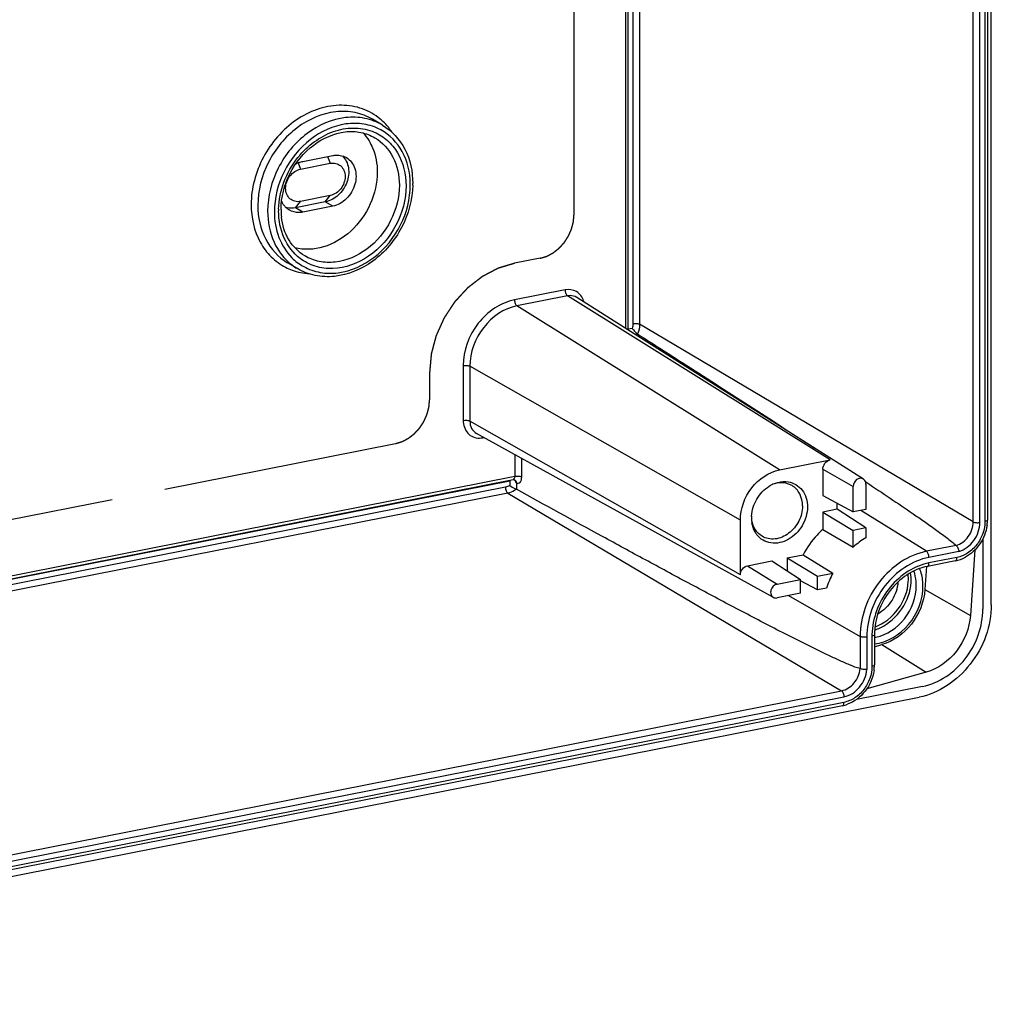
# Model space of a CAD drawing. Units: millimetres. Extents: x 0 to 1189, y 0 to 841.
# Drawn here: x 1000 to 1059, y 681 to 741 of the extents above; entities that cross this region are included whole.
import ezdxf

# ---------------------------------------------------------------- set-up
doc = ezdxf.new("R2010")
doc.units = ezdxf.units.MM
doc.header["$LTSCALE"] = 65.395
doc.linetypes.add('PHANTOM', pattern=[0.8, 0.45, -0.05, 0.1, -0.05, 0.1, -0.05])
doc.layers.add('KASTEN-1097_DXF_CONTINUOUS_LINE', color=7, linetype='CONTINUOUS')
doc.layers.add('ZEICHN-ANGABEN', color=7, linetype='CONTINUOUS')

msp = doc.modelspace()

# ---------------------------------------------------------------- linework, layer by layer
at = {"layer": 'KASTEN-1097_DXF_CONTINUOUS_LINE', "color": 7, "linetype": 'Continuous'}
for p, q in [((1059.1786, 705.6063), (1059.1786, 808.7846)), ((1036.9825, 722.3969), (1036.9825, 805.665)), ((1058.9413, 802.6849), (1058.9413, 710.7829)), ((1021.9433, 734.9353), (1021.3433, 735.2907)), ((1017.0847, 732.7181), (1018.9033, 733.0772)), ((1016.9347, 732.2431), (1018.7533, 732.6023)), ((1018.7533, 730.6289), (1016.9347, 730.2698)), ((1018.4533, 730.2428), (1016.6347, 729.8837)), ((1018.9033, 729.9762), (1017.0847, 729.6171)), ((1016.7446, 726.1596), (1016.1446, 726.515)), ((1051.3542, 713.2893), (1033.8298, 724.3948)), ((1045.8554, 706.0509), (1027.6959, 716.0843)), ((1046.2255, 713.8445), (1049.3172, 714.455)), ((1048.8731, 713.8854), (1048.8731, 712.2759)), ((958.6601, 699.1796), (1029.9393, 713.2548)), ((1030.0173, 713.2495), (1030.0258, 713.2455)), ((1030.0258, 713.2455), (1030.0261, 713.2453)), ((1051.506, 713.1138), (1051.5667, 713.0734)), ((1050.7275, 711.2793), (1050.7275, 712.8298)), ((1051.5069, 712.9837), (1051.5069, 711.4333)), ((1048.8731, 712.2759), (1050.7275, 711.2793)), ((1049.7614, 711.4417), (1049.7614, 711.7985)), ((1049.7614, 711.4417), (1048.8731, 711.2663)), ((1048.8731, 711.2663), (1050.7275, 710.1517)), ((1048.8731, 711.2663), (1048.8731, 710.2101)), ((1051.5069, 710.3056), (1049.7614, 711.4417)), ((1051.5069, 711.4333), (1050.7275, 711.2793)), ((1043.8328, 707.4211), (1043.8328, 710.7758)), ((1048.8731, 710.2101), (1050.7275, 709.1224)), ((1051.5069, 710.3056), (1050.7275, 710.1517)), ((1050.7275, 709.1224), (1050.7275, 710.1517)), ((1051.5069, 710.3056), (1051.5069, 709.7021)), ((1058.6611, 709.6473), (1058.6611, 705.3383)), ((1058.1794, 708.9638), (1057.8991, 704.9441)), ((1044.277, 707.9907), (1045.7603, 708.2836)), ((1045.7603, 708.2836), (1047.5059, 707.1475)), ((1046.6907, 708.4674), (1047.6642, 708.6596)), ((1046.6907, 708.4674), (1048.5451, 707.3527)), ((1046.6907, 708.4674), (1046.6907, 707.6781)), ((1047.6642, 708.6596), (1049.4937, 707.5401)), ((1056.9847, 708.2894), (1055.27, 707.9508)), ((1055.2167, 707.9546), (1055.1177, 706.5343)), ((1046.077, 706.8654), (1047.5059, 707.1475)), ((1047.5059, 706.3018), (1047.5059, 707.1475)), ((1048.5451, 706.507), (1047.5059, 707.0655)), ((1048.5451, 707.3527), (1049.4937, 707.5401)), ((1048.5451, 706.507), (1048.5451, 707.3527)), ((1049.1014, 706.6169), (1048.5451, 706.507)), ((1047.5059, 706.3018), (1046.077, 706.0196)), ((1052.0304, 703.7801), (1052.0304, 701.9195)), ((1052.0304, 703.0356), (1052.489, 703.1641)), ((1055.1952, 701.4775), (1051.5588, 700.4585)), ((1054.9719, 700.6067), (1050.9322, 699.809)), ((959.6723, 681.1648), (1054.7619, 699.9417)), ((1050.0738, 699.426), (965.3765, 682.7012))]:
    msp.add_line(p, q, dxfattribs=at)
at = {"layer": 'KASTEN-1097_DXF_CONTINUOUS_LINE', "color": 9, "linetype": 'Continuous'}
for p, q in [((1037.2599, 805.5117), (1037.2599, 722.7925)), ((1037.6697, 805.2852), (1037.6697, 722.755)), ((1058.0697, 710.6701), (1058.0697, 802.572)), ((1058.4796, 710.6325), (1058.4796, 802.5345)), ((1058.7913, 802.596), (1058.7913, 710.6941)), ((1036.8325, 722.492), (1036.8325, 767.6573)), ((1018.5865, 733.0146), (1018.7533, 732.6023)), ((1016.7827, 732.6188), (1016.9347, 732.2431)), ((1018.4533, 730.2428), (1018.7533, 730.6289)), ((1016.6347, 729.8837), (1016.9347, 730.2698)), ((1017.0847, 729.6171), (1016.6347, 729.8837)), ((1018.9033, 729.9762), (1018.4533, 730.2428)), ((1033.1172, 724.8603), (1030.0255, 724.2498)), ((1033.2646, 724.4911), (1030.1729, 723.8806)), ((1049.3172, 714.455), (1033.2646, 724.4911)), ((1046.2255, 713.8445), (1030.1729, 723.8806)), ((1058.0697, 710.6701), (1037.6697, 722.755)), ((1037.2202, 722.5004), (1036.9825, 722.4534)), ((1037.5411, 722.1655), (1037.3937, 722.1364)), ((1026.8877, 720.2255), (1026.8877, 716.8708)), ((1043.8328, 710.7758), (1027.2949, 720.1895)), ((1027.2949, 720.1895), (1027.2949, 716.8348)), ((1043.8328, 707.4211), (1027.2949, 716.8348)), ((1028.077, 715.8153), (1028.155, 715.8307)), ((1030.0368, 714.7909), (1030.0368, 713.4614)), ((1030.4439, 714.566), (1030.4439, 713.4253)), ((1048.8731, 713.8854), (1050.7275, 712.8298)), ((958.6923, 699.1592), (1029.7277, 713.1862)), ((988.1219, 705.1846), (1030.0368, 713.4614)), ((1029.7277, 713.1862), (1029.7277, 712.8911)), ((1029.9401, 713.2549), (1029.9393, 713.2548)), ((1030.1349, 713.0375), (1030.1349, 712.6668)), ((1029.4657, 712.7962), (959.0993, 698.9013)), ((1029.6157, 712.4254), (959.581, 698.596)), ((1029.6157, 712.4254), (1050.0157, 700.3405)), ((1055.2145, 708.8686), (1051.2071, 711.374)), ((1057.03, 709.2272), (1055.2145, 708.8686)), ((1057.1888, 708.8602), (1055.3619, 708.4995)), ((1057.0766, 708.4949), (1055.3619, 708.1563)), ((1044.277, 707.9907), (1046.077, 706.8654)), ((1055.1177, 706.5343), (1057.8991, 704.9441)), ((1046.7772, 706.1579), (1051.157, 703.6648)), ((1051.157, 703.6648), (1051.157, 701.6948)), ((1051.5642, 703.6288), (1051.5642, 701.6465)), ((1051.8804, 703.6913), (1051.8804, 701.8307)), ((1052.489, 703.1641), (1055.1952, 701.4775)), ((965.3184, 683.6158), (1050.0157, 700.3405)), ((965.4684, 683.245), (1050.1657, 699.9698)), ((1050.1657, 699.6315), (965.4684, 682.9067))]:
    msp.add_line(p, q, dxfattribs=at)
at = {"layer": 'KASTEN-1097_DXF_CONTINUOUS_LINE', "color": 7, "linetype": 'Continuous'}
msp.add_lwpolyline([(1029.9401, 713.2549), (1029.9598, 713.2575), (1029.9934, 713.2559), (1030.0173, 713.2495)], dxfattribs=at)
at = {"layer": 'KASTEN-1097_DXF_CONTINUOUS_LINE', "color": 9, "linetype": 'Continuous'}
for centre, radius, start, end in [((1019.4818, 732.5062), 3.6449, 44.825116, 52.758391), ((1019.4582, 732.482), 3.6788, 44.403173, 44.832744), ((1020.3254, 731.8627), 3.1682, 61.139454, 61.919249), ((1021.0214, 729.5652), 5.431, 139.194899, 141.338932), ((1018.8185, 731.2795), 4.8324, 359.999512, 0.958209), ((1020.1731, 729.6889), 4.5763, 178.780511, 179.998187), ((1017.6792, 729.4536), 3.6106, 242.672917, 249.678941), ((1018.7047, 729.1122), 3.2397, 225.030502, 232.621917), ((1018.4738, 729.0768), 3.3912, 232.636909, 239.343084), ((1018.6734, 729.0723), 3.1891, 232.633833, 241.123898), ((1017.7093, 729.5382), 3.7003, 249.69601, 257.978623), ((1017.7423, 729.7027), 3.8681, 258.008256, 265.921712), ((1033.1261, 723.8357), 1.1774, 14.02037, 17.805656), ((1027.8616, 716.9009), 1.1068, 271.268117, 281.219175), ((1056.105, 704.5408), 3.691, 101.615589, 103.836216), ((1051.085, 706.8813), 2.9844, 288.8189, 295.938563), ((1056.3099, 703.6611), 4.4295, 178.335249, 179.609075)]:
    msp.add_arc(centre, radius, start, end, dxfattribs=at)
at = {"layer": 'KASTEN-1097_DXF_CONTINUOUS_LINE', "color": 7, "linetype": 'Continuous'}
for centre, radius, start, end in [((1017.4233, 731.138), 1.6176, 110.438125, 118.908253), ((1018.6188, 731.3684), 5.1821, 358.934244, 359.998718), ((1016.8472, 730.7368), 1.1603, 217.657894, 218.700054), ((1016.8314, 730.7237), 1.1397, 218.681198, 228.373113), ((1016.3646, 730.9922), 1.1328, 252.912738, 258.86823), ((1016.8069, 730.6968), 1.1034, 228.394407, 239.306072), ((1019.9797, 729.7778), 4.2328, 179.999273, 181.101996), ((1019.8687, 729.7743), 4.1218, 181.08297, 186.205811), ((1030.3164, 712.6192), 0.8174, 133.548213, 136.072699), ((1029.5476, 712.7919), 0.6366, 22.690041, 27.98576), ((1046.6279, 711.2194), 1.9275, 110.33139, 118.764483), ((1046.69, 711.1052), 2.0575, 120.273622, 122.012856), ((1046.6689, 711.1414), 2.0156, 118.717758, 120.273068), ((1046.523, 710.9107), 2.0064, 178.230543, 179.996001), ((1046.4407, 710.9094), 1.9241, 179.957146, 188.603568), ((1046.5721, 710.9092), 2.0555, 176.687151, 178.231617), ((1056.5056, 710.789), 2.4358, 351.889729, 357.538288), ((1056.6187, 710.7832), 2.3226, 357.561304, 359.993387), ((1056.5972, 710.2487), 1.9972, 281.188426, 285.29842), ((1056.5687, 710.352), 2.1043, 285.303598, 290.118713), ((1056.5415, 710.428), 2.1851, 290.10466, 292.846088), ((1056.5124, 710.4956), 2.2587, 292.860286, 298.541597), ((1054.5934, 704.8277), 5.7762, 151.992834, 161.955697), ((1051.663, 705.9431), 2.368, 278.921786, 281.173458), ((1049.5947, 701.9256), 2.4358, 351.889729, 357.538288), ((1049.7078, 701.9198), 2.3226, 357.561304, 359.993387), ((1049.6863, 701.3853), 1.9972, 281.188426, 285.29842), ((1049.6579, 701.4886), 2.1043, 285.303598, 290.118713)]:
    msp.add_arc(centre, radius, start, end, dxfattribs=at)
at = {"layer": 'KASTEN-1097_DXF_CONTINUOUS_LINE', "color": 9, "linetype": 'Continuous'}
for points, knots in [([(1021.6877, 735.4079), (1021.3542, 735.6612), (1020.5797, 736.0574), (1019.2635, 736.2173), (1017.9055, 735.9453), (1016.163, 735.0397), (1014.4648, 733.0914), (1013.9174, 731.0668), (1013.9174, 730.0683)], [0, 0, 0, 0, 0.1104941, 0.2239467, 0.343579, 0.470343, 0.7365586, 1, 1, 1, 1]), ([(1021.3433, 735.2907), (1021.0155, 735.485), (1020.2742, 735.7667), (1018.6264, 735.8228), (1016.5477, 734.8993), (1014.8082, 732.7729), (1014.3273, 730.935), (1014.3273, 730.0307)], [0, 0, 0, 0, 0.1105917, 0.2250804, 0.4713154, 0.7375455, 1, 1, 1, 1]), ([(1021.9433, 734.9353), (1021.6154, 735.1296), (1020.8741, 735.4113), (1019.2263, 735.4674), (1017.1476, 734.5438), (1015.4081, 732.4174), (1014.9273, 730.5796), (1014.9273, 729.6753)], [0, 0, 0, 0, 0.1105931, 0.2250827, 0.4713196, 0.7375542, 1, 1, 1, 1]), ([(1021.8167, 734.6579), (1021.5047, 734.8244), (1020.806, 735.0569), (1019.2744, 735.0579), (1017.3664, 734.1631), (1015.7749, 732.1766), (1015.3371, 730.4747), (1015.3371, 729.6377)], [0, 0, 0, 0, 0.1106244, 0.2254453, 0.4722929, 0.7382197, 1, 1, 1, 1]), ([(1016.9105, 733.1143), (1017.4863, 733.7813), (1018.6115, 734.5799), (1020.2935, 734.827), (1021.0911, 734.6566), (1021.4458, 734.504)], [0, 0, 0, 0, 0.5262494, 0.7694372, 1, 1, 1, 1]), ([(1021.4458, 734.504), (1021.7381, 734.3782), (1022.2916, 734.0252), (1023.146, 732.9758), (1023.3911, 731.9205), (1023.3911, 731.2281)], [0, 0, 0, 0, 0.2383126, 0.481506, 1, 1, 1, 1]), ([(1021.4846, 734.161), (1021.9479, 733.8865), (1022.75, 733.002), (1022.9813, 731.8516), (1022.9813, 731.2657)], [0, 0, 0, 0, 0.4788877, 1, 1, 1, 1]), ([(1023.6502, 731.3603), (1023.639, 732.0319), (1023.3477, 733.349), (1022.3966, 734.3387), (1021.8546, 734.6374)], [0, 0, 0, 0, 0.5205057, 1, 1, 1, 1]), ([(1015.5979, 729.7863), (1015.6099, 730.3501), (1015.8424, 731.4942), (1016.4187, 732.5057), (1016.7806, 732.958)], [0, 0, 0, 0, 0.4933122, 1, 1, 1, 1]), ([(1023.3911, 731.2281), (1023.3911, 730.3948), (1022.929, 728.7048), (1021.2795, 726.7957), (1019.3263, 726.0533), (1017.833, 726.2392), (1017.188, 726.5707), (1016.9105, 726.7825)], [0, 0, 0, 0, 0.2643081, 0.531121, 0.7755699, 0.8892645, 1, 1, 1, 1]), ([(1017.1333, 726.2798), (1017.4444, 726.1083), (1018.1429, 725.866), (1019.6806, 725.8494), (1021.6033, 726.7367), (1023.2086, 728.7278), (1023.6509, 730.4382), (1023.6509, 731.2794)], [0, 0, 0, 0, 0.1106092, 0.2253274, 0.4719924, 0.738016, 1, 1, 1, 1]), ([(1022.9813, 731.2657), (1022.9813, 730.5204), (1022.5849, 729.0065), (1021.1518, 727.2556), (1019.4402, 726.4956), (1018.0836, 726.542), (1017.4733, 726.774), (1017.2034, 726.9339)], [0, 0, 0, 0, 0.2626405, 0.5288033, 0.7749805, 0.8894456, 1, 1, 1, 1]), ([(1013.9174, 730.0683), (1013.9174, 729.2804), (1014.1798, 728.0843), (1015.0985, 726.8519), (1015.7005, 726.4121), (1016.0217, 726.246)], [0, 0, 0, 0, 0.5184474, 0.7620765, 1, 1, 1, 1]), ([(1014.3273, 730.0307), (1014.3273, 729.3195), (1014.6079, 727.9226), (1015.5818, 726.8485), (1016.1446, 726.515)], [0, 0, 0, 0, 0.5208985, 1, 1, 1, 1]), ([(1014.9273, 729.6753), (1014.9273, 729.0319), (1015.1569, 727.7735), (1015.9435, 726.742), (1016.4158, 726.3814)], [0, 0, 0, 0, 0.5198638, 1, 1, 1, 1]), ([(1015.3371, 729.6377), (1015.3371, 729.1065), (1015.504, 728.0693), (1016.0654, 727.1693), (1016.415, 726.8201)], [0, 0, 0, 0, 0.5181296, 1, 1, 1, 1]), ([(1016.9105, 726.7825), (1016.4938, 727.1005), (1015.7997, 728.0106), (1015.5969, 729.1211), (1015.5969, 729.689)], [0, 0, 0, 0, 0.479935, 1, 1, 1, 1]), ([(1034.2471, 724.1957), (1034.1751, 724.4195), (1033.8676, 724.8431), (1033.348, 724.9059), (1033.1172, 724.8603)], [0, 0, 0, 0, 0.4998018, 1, 1, 1, 1]), ([(1033.1172, 724.8603), (1033.1172, 724.7846), (1033.1433, 724.6513), (1033.2139, 724.5229), (1033.2646, 724.4911)], [0, 0, 0, 0, 0.558575, 1, 1, 1, 1]), ([(1033.8298, 724.3948), (1033.709, 724.4715), (1033.5069, 724.5231), (1033.3143, 724.5009), (1033.2646, 724.4911)], [0, 0, 0, 0, 0.7385842, 1, 1, 1, 1]), ([(1030.0255, 724.2498), (1029.1614, 724.0792), (1027.5447, 722.9618), (1026.8877, 721.1413), (1026.8877, 720.2255)], [0, 0, 0, 0, 0.4902826, 1, 1, 1, 1]), ([(1030.1729, 723.8806), (1029.3803, 723.7241), (1027.8974, 722.6992), (1027.2949, 721.0294), (1027.2949, 720.1895)], [0, 0, 0, 0, 0.4902826, 1, 1, 1, 1]), ([(1030.0255, 724.2498), (1030.0255, 724.1741), (1030.0516, 724.0408), (1030.1222, 723.9123), (1030.1729, 723.8806)], [0, 0, 0, 0, 0.558575, 1, 1, 1, 1]), ([(1037.2599, 722.7925), (1037.3345, 722.8072), (1037.4733, 722.8105), (1037.6157, 722.787), (1037.6697, 722.755)], [0, 0, 0, 0, 0.5475271, 1, 1, 1, 1]), ([(1026.8877, 720.2255), (1026.9614, 720.2401), (1027.0994, 720.2436), (1027.2405, 720.2205), (1027.2949, 720.1895)], [0, 0, 0, 0, 0.5453661, 1, 1, 1, 1]), ([(1026.8877, 716.8708), (1026.9614, 716.8854), (1027.0994, 716.8889), (1027.2405, 716.8658), (1027.2949, 716.8348)], [0, 0, 0, 0, 0.5453661, 1, 1, 1, 1]), ([(1026.8877, 716.8708), (1026.8877, 716.5942), (1027.0266, 716.1563), (1027.4835, 715.8382), (1027.7527, 715.7916), (1027.8861, 715.7944)], [0, 0, 0, 0, 0.5115949, 0.7532854, 1, 1, 1, 1]), ([(1027.2949, 716.8348), (1027.2949, 716.6815), (1027.3569, 716.38), (1027.5725, 716.1525), (1027.6958, 716.0844)], [0, 0, 0, 0, 0.5211439, 1, 1, 1, 1]), ([(1029.9653, 713.2651), (1029.9613, 713.2627), (1029.9532, 713.2585), (1029.9445, 713.2559), (1029.9401, 713.2549)], [0, 0, 0, 0, 0.5056553, 1, 1, 1, 1]), ([(1030.0368, 713.4614), (1030.0368, 713.4392), (1030.0324, 713.3703), (1030.0066, 713.2908), (1029.9653, 713.2651)], [0, 0, 0, 0, 0.31227, 1, 1, 1, 1]), ([(1030.0368, 713.4614), (1030.1105, 713.4759), (1030.2485, 713.4795), (1030.3895, 713.4563), (1030.4439, 713.4253)], [0, 0, 0, 0, 0.5453661, 1, 1, 1, 1]), ([(1030.4439, 713.4253), (1030.4439, 713.3575), (1030.4317, 713.236), (1030.374, 713.082), (1030.2569, 712.9938), (1030.1699, 713.0176), (1030.1349, 713.0375)], [0, 0, 0, 0, 0.3374099, 0.6018237, 0.7999987, 1, 1, 1, 1]), ([(1029.4657, 712.7962), (1029.4657, 712.7197), (1029.4921, 712.5857), (1029.5641, 712.456), (1029.6157, 712.4254)], [0, 0, 0, 0, 0.5606106, 1, 1, 1, 1]), ([(1030.1376, 712.6653), (1030.0978, 712.6353), (1029.9386, 712.5274), (1029.7555, 712.453), (1029.6157, 712.4254)], [0, 0, 0, 0, 0.2589204, 1, 1, 1, 1]), ([(1057.028, 709.2289), (1057.3224, 709.3155), (1057.8539, 709.7258), (1058.0697, 710.355), (1058.0697, 710.6701)], [0, 0, 0, 0, 0.4933694, 1, 1, 1, 1]), ([(1058.7913, 710.6941), (1058.7881, 710.4444), (1058.6983, 709.9341), (1058.3237, 709.2592), (1057.7713, 708.7375), (1057.3081, 708.5441), (1057.0766, 708.4949)], [0, 0, 0, 0, 0.2507126, 0.5091542, 0.7624092, 1, 1, 1, 1]), ([(1057.1888, 708.8602), (1057.5527, 708.9638), (1058.2118, 709.4673), (1058.4796, 710.2436), (1058.4796, 710.6325)], [0, 0, 0, 0, 0.4930692, 1, 1, 1, 1]), ([(1058.0697, 710.6701), (1058.1238, 710.6381), (1058.2662, 710.6145), (1058.405, 710.6178), (1058.4796, 710.6325)], [0, 0, 0, 0, 0.4524729, 1, 1, 1, 1]), ([(1058.9413, 710.7829), (1058.9415, 710.7612), (1058.8854, 710.7138), (1058.8293, 710.7016), (1058.7913, 710.6941)], [0, 0, 0, 0, 0.3596211, 1, 1, 1, 1]), ([(1055.2145, 708.8686), (1054.097, 708.648), (1052.0065, 707.2031), (1051.157, 704.849), (1051.157, 703.6648)], [0, 0, 0, 0, 0.4902873, 1, 1, 1, 1]), ([(1055.3619, 708.4995), (1055.3619, 708.5752), (1055.3358, 708.7084), (1055.2652, 708.8369), (1055.2145, 708.8686)], [0, 0, 0, 0, 0.558575, 1, 1, 1, 1]), ([(1055.3619, 708.4995), (1054.316, 708.2929), (1052.3592, 706.9406), (1051.5642, 704.7372), (1051.5642, 703.6288)], [0, 0, 0, 0, 0.4902873, 1, 1, 1, 1]), ([(1056.9847, 708.2895), (1056.9987, 708.2922), (1057.0694, 708.3364), (1057.0766, 708.4306), (1057.0766, 708.4949)], [0, 0, 0, 0, 0.1813886, 1, 1, 1, 1]), ([(1055.2223, 708.1248), (1054.7723, 708.014), (1053.882, 707.6066), (1052.8184, 706.5788), (1052.0891, 705.2662), (1051.8963, 704.2767), (1051.8822, 703.7897)], [0, 0, 0, 0, 0.2384952, 0.4915359, 0.7493067, 1, 1, 1, 1]), ([(1055.27, 707.9509), (1055.2839, 707.9536), (1055.3547, 707.9978), (1055.3619, 708.092), (1055.3619, 708.1563)], [0, 0, 0, 0, 0.1813886, 1, 1, 1, 1]), ([(1052.0578, 704.2352), (1052.6237, 704.4506), (1053.6161, 705.2392), (1054.0736, 706.422), (1054.1044, 707.0113)], [0, 0, 0, 0, 0.5064722, 1, 1, 1, 1]), ([(1052.3904, 704.1975), (1052.9186, 704.454), (1053.8247, 705.2618), (1054.2416, 706.4053), (1054.273, 706.9733)], [0, 0, 0, 0, 0.5079193, 1, 1, 1, 1]), ([(1051.5642, 703.6288), (1051.4905, 703.6143), (1051.3525, 703.6107), (1051.2115, 703.6339), (1051.157, 703.6648)], [0, 0, 0, 0, 0.5453661, 1, 1, 1, 1]), ([(1052.0304, 703.7801), (1052.0306, 703.7584), (1051.9745, 703.7109), (1051.9184, 703.6988), (1051.8804, 703.6913)], [0, 0, 0, 0, 0.3596211, 1, 1, 1, 1]), ([(1050.0157, 700.3405), (1050.3125, 700.3991), (1050.8733, 700.7699), (1051.1288, 701.3797), (1051.1544, 701.6957)], [0, 0, 0, 0, 0.4882297, 1, 1, 1, 1]), ([(1051.8804, 701.8307), (1051.8772, 701.581), (1051.7874, 701.0707), (1051.4129, 700.3958), (1050.8604, 699.8741), (1050.3972, 699.6807), (1050.1657, 699.6315)], [0, 0, 0, 0, 0.2507126, 0.5091542, 0.7624092, 1, 1, 1, 1]), ([(1050.1657, 699.9698), (1050.5321, 700.0421), (1051.2239, 700.5015), (1051.5357, 701.2563), (1051.5642, 701.6465)], [0, 0, 0, 0, 0.4884246, 1, 1, 1, 1]), ([(1052.0304, 701.9195), (1052.0306, 701.8978), (1051.9745, 701.8503), (1051.9184, 701.8382), (1051.8804, 701.8307)], [0, 0, 0, 0, 0.3596211, 1, 1, 1, 1]), ([(1050.0157, 700.3405), (1050.0673, 700.31), (1050.1393, 700.1803), (1050.1657, 700.0463), (1050.1657, 699.9698)], [0, 0, 0, 0, 0.4393894, 1, 1, 1, 1]), ([(1050.0738, 699.4261), (1050.0878, 699.4288), (1050.1585, 699.473), (1050.1657, 699.5672), (1050.1657, 699.6315)], [0, 0, 0, 0, 0.1813886, 1, 1, 1, 1])]:
    msp.add_open_spline(points, degree=3, knots=knots, dxfattribs=at)
at = {"layer": 'KASTEN-1097_DXF_CONTINUOUS_LINE', "color": 7, "linetype": 'Continuous'}
for points, knots in [([(1021.9433, 734.9353), (1022.5191, 734.5942), (1023.5114, 733.5055), (1023.8009, 732.0865), (1023.8009, 731.3683)], [0, 0, 0, 0, 0.482338, 1, 1, 1, 1]), ([(1015.7469, 729.7779), (1015.7469, 730.527), (1016.1464, 732.0504), (1017.579, 733.8112), (1019.2841, 734.5818), (1020.625, 734.5423), (1021.222, 734.3165), (1021.4846, 734.161)], [0, 0, 0, 0, 0.2645478, 0.5334783, 0.779612, 0.8922002, 1, 1, 1, 1]), ([(1021.1303, 733.9654), (1021.2127, 733.8294), (1021.5119, 733.2394), (1021.6313, 732.566), (1021.6313, 732.0654)], [0, 0, 0, 0, 0.2410795, 1, 1, 1, 1]), ([(1019.5023, 733.0531), (1019.6951, 732.8649), (1019.9528, 732.304), (1019.8234, 731.3926), (1019.3045, 730.611), (1018.7418, 730.2998), (1018.4533, 730.2428)], [0, 0, 0, 0, 0.2285951, 0.4843044, 0.7505686, 1, 1, 1, 1]), ([(1018.9033, 733.0772), (1018.9769, 733.0917), (1019.2624, 733.1254), (1019.5617, 733.0545), (1019.7443, 732.9463)], [0, 0, 0, 0, 0.2610507, 1, 1, 1, 1]), ([(1019.7443, 732.9463), (1019.8654, 732.8745), (1020.086, 732.6765), (1020.3643, 732.1235), (1020.3379, 731.2671), (1019.8224, 730.3947), (1019.2167, 730.0381), (1018.9033, 729.9762)], [0, 0, 0, 0, 0.1112121, 0.2273966, 0.4795288, 0.7478148, 1, 1, 1, 1]), ([(1018.7533, 732.6023), (1018.8671, 732.6247), (1019.1033, 732.6245), (1019.4179, 732.4591), (1019.6211, 732.1597), (1019.6859, 731.7857), (1019.6117, 731.3922), (1019.3595, 730.9278), (1019.0037, 730.6784), (1018.7533, 730.6289)], [0, 0, 0, 0, 0.1172601, 0.2296345, 0.3453265, 0.4701328, 0.603998, 0.74199, 1, 1, 1, 1]), ([(1016.9347, 730.2698), (1016.8208, 730.2473), (1016.5847, 730.2476), (1016.2701, 730.4129), (1016.0669, 730.7123), (1016.0021, 731.0864), (1016.0763, 731.4799), (1016.3285, 731.9442), (1016.6842, 732.1937), (1016.9347, 732.2431)], [0, 0, 0, 0, 0.1172601, 0.2296345, 0.3453265, 0.4701328, 0.603998, 0.74199, 1, 1, 1, 1]), ([(1021.6313, 732.0654), (1021.6313, 731.3993), (1021.315, 730.0415), (1020.1264, 728.3845), (1018.4477, 727.3544), (1017.1479, 727.2844), (1016.5823, 727.4311)], [0, 0, 0, 0, 0.2585988, 0.5229639, 0.7731317, 1, 1, 1, 1]), ([(1023.8, 731.272), (1023.7834, 730.3782), (1023.2848, 728.5735), (1021.5391, 726.4936), (1019.4681, 725.6067), (1017.8221, 725.6768), (1017.0763, 725.9631), (1016.7446, 726.1596)], [0, 0, 0, 0, 0.2613686, 0.5253738, 0.7714291, 0.8872936, 1, 1, 1, 1]), ([(1017.2033, 726.9339), (1016.8093, 727.1673), (1016.1093, 727.885), (1015.8251, 728.8335), (1015.7711, 729.3288)], [0, 0, 0, 0, 0.4790097, 1, 1, 1, 1]), ([(1017.0847, 729.6171), (1017.0111, 729.6026), (1016.7256, 729.569), (1016.4263, 729.6398), (1016.2437, 729.748)], [0, 0, 0, 0, 0.2610507, 1, 1, 1, 1]), ([(1037.2202, 722.5004), (1037.2701, 722.4368), (1037.3689, 722.3182), (1037.4786, 722.2053), (1037.5411, 722.1655)], [0, 0, 0, 0, 0.5215762, 1, 1, 1, 1]), ([(1037.5411, 722.1655), (1038.4513, 721.5846), (1042.0752, 719.2669), (1045.6898, 716.9348), (1048.3857, 715.1705)], [0, 0, 0, 0, 0.2510168, 1, 1, 1, 1]), ([(1048.8731, 713.8854), (1048.8731, 714.015), (1048.9661, 714.2727), (1049.1949, 714.4309), (1049.3172, 714.455)], [0, 0, 0, 0, 0.5097127, 1, 1, 1, 1]), ([(1043.8328, 710.7758), (1043.8328, 711.4741), (1044.3338, 712.8623), (1045.5666, 713.7144), (1046.2255, 713.8445)], [0, 0, 0, 0, 0.5097127, 1, 1, 1, 1]), ([(1045.9582, 713.0268), (1046.0237, 713.051), (1046.2802, 713.1299), (1046.5573, 713.1465), (1046.7536, 713.116)], [0, 0, 0, 0, 0.2599708, 1, 1, 1, 1]), ([(1046.9929, 712.8857), (1046.9268, 712.9249), (1046.6419, 713.0593), (1046.3077, 713.0744), (1046.0755, 713.0285)], [0, 0, 0, 0, 0.2451045, 1, 1, 1, 1]), ([(1046.7536, 713.116), (1046.9201, 713.0902), (1047.2475, 712.9753), (1047.7782, 712.5021), (1047.9344, 711.9444), (1047.9344, 711.5857)], [0, 0, 0, 0, 0.2422246, 0.4844146, 1, 1, 1, 1]), ([(1051.3544, 713.2892), (1051.2969, 713.3256), (1051.1439, 713.357), (1050.856, 713.2338), (1050.7275, 712.9881), (1050.7275, 712.8298)], [0, 0, 0, 0, 0.2256235, 0.475648, 1, 1, 1, 1]), ([(1051.5069, 712.9837), (1051.5069, 713.0152), (1051.4959, 713.1311), (1051.4262, 713.2437), (1051.3544, 713.2892)], [0, 0, 0, 0, 0.2700046, 1, 1, 1, 1]), ([(1051.5667, 713.0734), (1052.0418, 712.7574), (1052.987, 712.1254), (1054.1606, 711.3297), (1055.0864, 710.6898), (1055.767, 710.2109), (1056.3206, 709.8073), (1056.7427, 709.4837), (1056.9433, 709.3181), (1057.03, 709.2272)], [0, 0, 0, 0, 0.2560606, 0.5102632, 0.6362807, 0.7611089, 0.8837303, 0.9436145, 1, 1, 1, 1]), ([(1029.7277, 712.8911), (1029.832, 712.8283), (1029.9707, 712.7586), (1030.1058, 712.6828), (1030.1349, 712.6668)], [0, 0, 0, 0, 0.7857586, 1, 1, 1, 1]), ([(1051.157, 701.6948), (1050.9313, 701.7426), (1050.4957, 701.9288), (1049.8447, 702.2097), (1049.1905, 702.519), (1048.3139, 702.9427), (1047.2189, 703.4902), (1045.906, 704.1612), (1044.5924, 704.8433), (1042.8388, 705.7645), (1040.6474, 706.9311), (1038.0194, 708.3471), (1034.5117, 710.2547), (1031.8852, 711.6991), (1030.1349, 712.6668)], [0, 0, 0, 0, 0.0291801, 0.0593392, 0.0898771, 0.1206156, 0.1824727, 0.2446566, 0.3070604, 0.3696271, 0.4951218, 0.6209771, 0.7471066, 1, 1, 1, 1]), ([(1044.5201, 711.028), (1044.541, 711.3901), (1044.7715, 712.1097), (1045.2918, 712.6576), (1045.5993, 712.8498)], [0, 0, 0, 0, 0.5000741, 1, 1, 1, 1]), ([(1047.6344, 711.645), (1047.6344, 711.896), (1047.5353, 712.3891), (1047.1915, 712.768), (1046.9929, 712.8857)], [0, 0, 0, 0, 0.5209633, 1, 1, 1, 1]), ([(1047.9344, 711.5857), (1047.9344, 711.1859), (1047.6925, 710.3785), (1046.8522, 709.5152), (1045.8768, 709.2842), (1045.2042, 709.5206), (1044.946, 709.752), (1044.843, 709.8854)], [0, 0, 0, 0, 0.2673471, 0.5347443, 0.7746671, 0.8873416, 1, 1, 1, 1]), ([(1047.6344, 711.645), (1047.6344, 711.3258), (1047.4653, 710.6768), (1046.8485, 709.9279), (1045.9982, 709.5408), (1045.3905, 709.6508), (1045.1581, 709.7886)], [0, 0, 0, 0, 0.2632606, 0.5302573, 0.7772259, 1, 1, 1, 1]), ([(1044.843, 709.8854), (1044.8034, 709.9367), (1044.6548, 710.1595), (1044.5688, 710.4215), (1044.5383, 710.6216)], [0, 0, 0, 0, 0.2424846, 1, 1, 1, 1]), ([(1045.1581, 709.7886), (1044.9967, 709.8843), (1044.7083, 710.1668), (1044.5736, 710.5433), (1044.5405, 710.7403)], [0, 0, 0, 0, 0.4844722, 1, 1, 1, 1]), ([(1048.8731, 710.2101), (1048.7524, 710.1005), (1048.2853, 709.6378), (1047.8986, 709.0946), (1047.6642, 708.6596)], [0, 0, 0, 0, 0.2479901, 1, 1, 1, 1]), ([(1058.9171, 710.4454), (1058.8604, 710.0459), (1058.553, 709.2716), (1057.9419, 708.7018), (1057.5916, 708.5114)], [0, 0, 0, 0, 0.5029293, 1, 1, 1, 1]), ([(1057.03, 709.2272), (1057.0483, 709.2081), (1057.095, 709.1679), (1057.1631, 709.0468), (1057.186, 708.9359), (1057.1888, 708.8602)], [0, 0, 0, 0, 0.1932393, 0.446152, 1, 1, 1, 1]), ([(1043.8328, 707.4211), (1043.8328, 707.5507), (1043.9258, 707.8084), (1044.1546, 707.9666), (1044.277, 707.9907)], [0, 0, 0, 0, 0.5097127, 1, 1, 1, 1]), ([(1055.27, 707.9508), (1054.3787, 707.7748), (1052.7122, 706.6109), (1052.0304, 704.7301), (1052.0304, 703.7801)], [0, 0, 0, 0, 0.4888516, 1, 1, 1, 1]), ([(1054.59, 706.7855), (1054.59, 706.8623), (1054.578, 707.1615), (1054.5172, 707.4595), (1054.4422, 707.6692)], [0, 0, 0, 0, 0.2564173, 1, 1, 1, 1]), ([(1054.9998, 706.7479), (1054.9998, 706.8417), (1054.9838, 707.2057), (1054.9017, 707.568), (1054.8006, 707.819)], [0, 0, 0, 0, 0.2572962, 1, 1, 1, 1]), ([(1053.4678, 706.9827), (1053.4471, 706.5979), (1053.1752, 705.8152), (1052.5879, 705.2373), (1052.2383, 705.0309)], [0, 0, 0, 0, 0.4869752, 1, 1, 1, 1]), ([(1046.077, 706.8654), (1045.9052, 706.8314), (1045.6814, 706.589), (1045.6771, 706.2349), (1045.7876, 706.0882), (1045.8557, 706.0507)], [0, 0, 0, 0, 0.514163, 0.7716947, 1, 1, 1, 1]), ([(1052.0297, 703.2131), (1052.8231, 703.2929), (1054.3718, 704.2452), (1054.9998, 705.9079), (1054.9998, 706.7479)], [0, 0, 0, 0, 0.4869958, 1, 1, 1, 1]), ([(1052.1219, 703.62), (1052.8016, 703.7542), (1054.0732, 704.6332), (1054.59, 706.0652), (1054.59, 706.7855)], [0, 0, 0, 0, 0.4902947, 1, 1, 1, 1]), ([(1055.1177, 706.5343), (1055.065, 705.7784), (1054.4835, 704.3076), (1053.1931, 703.3614), (1052.489, 703.1641)], [0, 0, 0, 0, 0.5088757, 1, 1, 1, 1]), ([(1059.1786, 705.6063), (1059.1786, 704.3173), (1058.2539, 701.7548), (1055.9782, 700.1819), (1054.7619, 699.9417)], [0, 0, 0, 0, 0.5097126, 1, 1, 1, 1]), ([(1054.9719, 700.6067), (1055.9879, 700.8073), (1057.8888, 702.1211), (1058.6611, 704.2616), (1058.6611, 705.3383)], [0, 0, 0, 0, 0.4902873, 1, 1, 1, 1]), ([(1057.8991, 704.9441), (1057.8449, 704.1666), (1057.2467, 702.6538), (1055.9195, 701.6805), (1055.1952, 701.4775)], [0, 0, 0, 0, 0.5088757, 1, 1, 1, 1]), ([(1052.0062, 701.582), (1051.9416, 701.1268), (1051.5638, 700.2521), (1050.8027, 699.6667), (1050.3817, 699.5126)], [0, 0, 0, 0, 0.5062756, 1, 1, 1, 1]), ([(1051.5642, 701.6465), (1051.49, 701.635), (1051.3778, 701.6332), (1051.2409, 701.6592), (1051.1839, 701.6891), (1051.157, 701.6948)], [0, 0, 0, 0, 0.542558, 0.8010131, 1, 1, 1, 1])]:
    msp.add_open_spline(points, degree=3, knots=knots, dxfattribs=at)
at = {"layer": 'KASTEN-1097_DXF_CONTINUOUS_LINE', "color": 9, "linetype": 'Continuous'}
for points in [[(1022.5474, 734.4829), (1022.4126, 734.6877), (1022.258, 734.8809), (1022.0864, 735.056)], [(1037.2599, 722.7925), (1037.2599, 722.6942), (1037.2459, 722.5952), (1037.2202, 722.5004)], [(1037.6697, 722.755), (1037.6697, 722.5535), (1037.6237, 722.3487), (1037.5437, 722.1638)], [(1028.077, 715.8153), (1028.077, 715.8343), (1028.078, 715.8533), (1028.0803, 715.8722)], [(1030.0261, 713.2454), (1030.0565, 713.2281), (1030.0827, 713.2015), (1030.1004, 713.1713)], [(1030.1004, 713.1713), (1030.1119, 713.1518), (1030.1204, 713.1304), (1030.126, 713.1086)], [(1030.126, 713.1086), (1030.132, 713.0854), (1030.1349, 713.0613), (1030.1349, 713.0375)], [(1029.7277, 712.8911), (1029.6458, 712.8473), (1029.5568, 712.8142), (1029.4657, 712.7962)], [(1054.1044, 707.0113), (1054.1123, 707.1632), (1054.1071, 707.3166), (1054.087, 707.4674)], [(1054.273, 706.9733), (1054.2837, 707.1671), (1054.2739, 707.3634), (1054.2404, 707.5546)]]:
    msp.add_open_spline(points, degree=3, dxfattribs=at)
at = {"layer": 'KASTEN-1097_DXF_CONTINUOUS_LINE', "color": 7, "linetype": 'Continuous'}
for points in [[(1020.7588, 734.4575), (1020.899, 734.3072), (1021.0238, 734.1411), (1021.1303, 733.9654)], [(1016.8584, 732.6538), (1016.9319, 732.6811), (1017.0077, 732.7029), (1017.0847, 732.7181)], [(1015.9286, 730.028), (1015.8668, 730.1081), (1015.8151, 730.1969), (1015.7746, 730.2897)], [(1016.6347, 729.8837), (1016.4748, 729.8521), (1016.3058, 729.8492), (1016.1459, 729.8807)], [(1029.9818, 713.2571), (1030.0336, 713.2101), (1030.0769, 713.1524), (1030.1097, 713.0906)], [(1051.5069, 709.7021), (1051.2301, 709.5342), (1050.9686, 709.3386), (1050.7275, 709.1224)], [(1045.8557, 706.0507), (1045.9209, 706.0147), (1046.0039, 706.0052), (1046.077, 706.0196)]]:
    msp.add_open_spline(points, degree=3, dxfattribs=at)
at = {"layer": 'ZEICHN-ANGABEN', "color": 8, "linetype": 'PHANTOM'}
for p, q in [((1033.6628, 729.4568), (1033.6628, 806.1357)), ((1031.5844, 726.7911), (1030.0255, 726.4833)), ((1024.8294, 719.819), (1024.8294, 718.1276)), ((957.3046, 702.5385), (1022.7509, 715.4619))]:
    msp.add_line(p, q, dxfattribs=at)
for points, knots in [([(1031.5844, 726.7911), (1031.618, 726.8013), (1031.6685, 726.8166), (1031.7358, 726.8371), (1031.7862, 726.8524), (1031.8367, 726.8678), (1031.8787, 726.8805), (1031.9124, 726.8908), (1031.9334, 726.8971), (1031.9502, 726.9023), (1031.9628, 726.9061), (1031.9733, 726.9093), (1031.9807, 726.9115), (1031.9849, 726.9128), (1031.9881, 726.9136), (1031.9911, 726.9154), (1031.9952, 726.9174), (1032.0022, 726.9212), (1032.0123, 726.9265), (1032.0245, 726.9329), (1032.0407, 726.9414), (1032.0609, 726.952), (1032.0932, 726.969), (1032.1337, 726.9902), (1032.1822, 727.0157), (1032.2308, 727.0412), (1032.2712, 727.0624), (1032.3036, 727.0794), (1032.3238, 727.09), (1032.34, 727.0985), (1032.3521, 727.1049), (1032.3622, 727.1102), (1032.3693, 727.1139), (1032.3734, 727.1161), (1032.3765, 727.1175), (1032.3792, 727.1199), (1032.3829, 727.1227), (1032.3895, 727.1278), (1032.3988, 727.135), (1032.41, 727.1437), (1032.4249, 727.1552), (1032.4436, 727.1697), (1032.4734, 727.1928), (1032.5107, 727.2217), (1032.5555, 727.2563), (1032.6003, 727.291), (1032.6376, 727.3199), (1032.6674, 727.343), (1032.6861, 727.3575), (1032.701, 727.369), (1032.7122, 727.3777), (1032.7215, 727.3849), (1032.728, 727.3899), (1032.7317, 727.3929), (1032.7347, 727.3949), (1032.737, 727.3978), (1032.7404, 727.4013), (1032.7462, 727.4077), (1032.7545, 727.4167), (1032.7645, 727.4275), (1032.7778, 727.442), (1032.7945, 727.46), (1032.8211, 727.4889), (1032.8544, 727.5251), (1032.8943, 727.5684), (1032.9342, 727.6118), (1032.9675, 727.6479), (1032.9942, 727.6768), (1033.0108, 727.6949), (1033.0241, 727.7093), (1033.0341, 727.7202), (1033.0424, 727.7292), (1033.0483, 727.7355), (1033.0515, 727.7392), (1033.0542, 727.7417), (1033.056, 727.7449), (1033.0588, 727.749), (1033.0634, 727.7561), (1033.0702, 727.7663), (1033.0782, 727.7785), (1033.0889, 727.7948), (1033.1023, 727.8152), (1033.1238, 727.8477), (1033.1506, 727.8885), (1033.1828, 727.9373), (1033.215, 727.9862), (1033.2418, 728.0269), (1033.2633, 728.0595), (1033.2767, 728.0799), (1033.2874, 728.0962), (1033.2954, 728.1084), (1033.3022, 728.1185), (1033.3074, 728.1267), (1033.3118, 728.1327), (1033.3144, 728.1395), (1033.3186, 728.1483), (1033.3235, 728.1594), (1033.3295, 728.1727), (1033.3375, 728.1905), (1033.3475, 728.2126), (1033.3634, 728.2481), (1033.3834, 728.2925), (1033.4074, 728.3457), (1033.4313, 728.3989), (1033.4513, 728.4433), (1033.4673, 728.4787), (1033.4773, 728.5009), (1033.4853, 728.5187), (1033.4912, 728.532), (1033.4963, 728.543), (1033.5001, 728.5519), (1033.5035, 728.5585), (1033.505, 728.5655), (1033.5076, 728.5748), (1033.5106, 728.5863), (1033.5143, 728.6002), (1033.5193, 728.6187), (1033.5255, 728.6419), (1033.5353, 728.6789), (1033.5477, 728.7252), (1033.5625, 728.7807), (1033.5773, 728.8363), (1033.5897, 728.8826), (1033.5996, 728.9196), (1033.6058, 728.9427), (1033.6107, 728.9612), (1033.6144, 728.9751), (1033.6175, 728.9867), (1033.6197, 728.9948), (1033.6208, 728.9994), (1033.622, 729.0029), (1033.6221, 729.0065), (1033.6226, 729.0112), (1033.6233, 729.0195), (1033.6244, 729.0313), (1033.6257, 729.0455), (1033.6274, 729.0644), (1033.6295, 729.088), (1033.6329, 729.1258), (1033.6372, 729.1731), (1033.6423, 729.2298), (1033.6474, 729.2866), (1033.6543, 729.3622), (1033.6594, 729.4189), (1033.6628, 729.4568)], [0, 0, 0, 0, 0.03125, 0.046875, 0.0625, 0.078125, 0.09375, 0.1015625, 0.109375, 0.1132812, 0.1171875, 0.1210938, 0.1230469, 0.1240234, 0.125, 0.1259766, 0.1269531, 0.1289062, 0.1328125, 0.1367188, 0.140625, 0.1484375, 0.15625, 0.171875, 0.1875, 0.203125, 0.21875, 0.2265625, 0.234375, 0.2382812, 0.2421875, 0.2460938, 0.2480469, 0.2490234, 0.25, 0.2509766, 0.2519531, 0.2539062, 0.2578125, 0.2617188, 0.265625, 0.2734375, 0.28125, 0.296875, 0.3125, 0.328125, 0.34375, 0.3515625, 0.359375, 0.3632812, 0.3671875, 0.3710938, 0.3730469, 0.3740234, 0.375, 0.3759766, 0.3769531, 0.3789062, 0.3828125, 0.3867188, 0.390625, 0.3984375, 0.40625, 0.421875, 0.4375, 0.453125, 0.46875, 0.4765625, 0.484375, 0.4882812, 0.4921875, 0.4960938, 0.4980469, 0.4990234, 0.5, 0.5009766, 0.5019531, 0.5039062, 0.5078125, 0.5117188, 0.515625, 0.5234375, 0.53125, 0.546875, 0.5625, 0.578125, 0.59375, 0.6015625, 0.609375, 0.6132812, 0.6171875, 0.6210938, 0.6230469, 0.625, 0.6269531, 0.6289062, 0.6328125, 0.6367188, 0.640625, 0.6484375, 0.65625, 0.671875, 0.6875, 0.703125, 0.71875, 0.7265625, 0.734375, 0.7382812, 0.7421875, 0.7460938, 0.7480469, 0.75, 0.7519531, 0.7539062, 0.7578125, 0.7617188, 0.765625, 0.7734375, 0.78125, 0.796875, 0.8125, 0.828125, 0.84375, 0.8515625, 0.859375, 0.8632812, 0.8671875, 0.8710938, 0.8730469, 0.8740234, 0.875, 0.8759766, 0.8769531, 0.8789062, 0.8828125, 0.8867188, 0.890625, 0.8984375, 0.90625, 0.921875, 0.9375, 0.953125, 0.96875, 1, 1, 1, 1]), ([(1030.0255, 726.4833), (1029.9414, 726.4577), (1029.8153, 726.4194), (1029.647, 726.3683), (1029.5209, 726.3299), (1029.4157, 726.298), (1029.3316, 726.2724), (1029.2686, 726.2533), (1029.2055, 726.2341), (1029.1529, 726.2181), (1029.1109, 726.2053), (1029.0846, 726.1974), (1029.0636, 726.191), (1029.0478, 726.1862), (1029.0346, 726.1822), (1029.0254, 726.1794), (1029.0202, 726.1777), (1029.0162, 726.1768), (1029.0125, 726.1745), (1029.0074, 726.172), (1028.9986, 726.1673), (1028.9859, 726.1607), (1028.9707, 726.1527), (1028.9505, 726.1421), (1028.9252, 726.1288), (1028.8848, 726.1076), (1028.8342, 726.081), (1028.7735, 726.0492), (1028.7129, 726.0173), (1028.632, 725.9748), (1028.5308, 725.9217), (1028.4297, 725.8686), (1028.3488, 725.8261), (1028.2881, 725.7943), (1028.2274, 725.7624), (1028.1769, 725.7359), (1028.1364, 725.7146), (1028.1111, 725.7014), (1028.0909, 725.6907), (1028.0758, 725.6828), (1028.0631, 725.6761), (1028.0543, 725.6715), (1028.0492, 725.6688), (1028.0453, 725.667), (1028.0419, 725.6641), (1028.0372, 725.6606), (1028.0291, 725.6542), (1028.0174, 725.6452), (1028.0034, 725.6343), (1027.9848, 725.6199), (1027.9615, 725.6018), (1027.9242, 725.5729), (1027.8775, 725.5368), (1027.8216, 725.4935), (1027.7656, 725.4502), (1027.691, 725.3924), (1027.5977, 725.3201), (1027.5044, 725.2479), (1027.4298, 725.1901), (1027.3739, 725.1468), (1027.3179, 725.1034), (1027.2713, 725.0673), (1027.234, 725.0384), (1027.2106, 725.0204), (1027.192, 725.0059), (1027.178, 724.9951), (1027.1663, 724.9861), (1027.1582, 724.9798), (1027.1535, 724.9761), (1027.1499, 724.9736), (1027.1469, 724.97), (1027.1427, 724.9656), (1027.1355, 724.9576), (1027.125, 724.9463), (1027.1126, 724.9328), (1027.0959, 724.9147), (1027.0751, 724.8921), (1027.0418, 724.856), (1027.0002, 724.8109), (1026.9503, 724.7567), (1026.9004, 724.7025), (1026.8338, 724.6302), (1026.7506, 724.5399), (1026.6674, 724.4496), (1026.6009, 724.3773), (1026.551, 724.3231), (1026.501, 724.2689), (1026.4594, 724.2238), (1026.4262, 724.1876), (1026.4054, 724.1651), (1026.3887, 724.147), (1026.3762, 724.1335), (1026.3659, 724.1221), (1026.3585, 724.1143), (1026.3544, 724.1097), (1026.3511, 724.1065), (1026.3488, 724.1025), (1026.3454, 724.0975), (1026.3396, 724.0885), (1026.3312, 724.0758), (1026.3211, 724.0605), (1026.3077, 724.0402), (1026.2909, 724.0147), (1026.2641, 723.974), (1026.2306, 723.9231), (1026.1904, 723.862), (1026.1501, 723.8009), (1026.0965, 723.7195), (1026.0294, 723.6177), (1025.9624, 723.5158), (1025.9087, 723.4344), (1025.8685, 723.3733), (1025.8283, 723.3122), (1025.7948, 723.2613), (1025.7679, 723.2206), (1025.7512, 723.1951), (1025.7378, 723.1748), (1025.7277, 723.1595), (1025.7193, 723.1468), (1025.7134, 723.1379), (1025.7102, 723.1327), (1025.7074, 723.129), (1025.7058, 723.1248), (1025.7032, 723.1193), (1025.6989, 723.1095), (1025.6926, 723.0957), (1025.6851, 723.0791), (1025.6751, 723.0569), (1025.6627, 723.0292), (1025.6427, 722.9848), (1025.6177, 722.9294), (1025.5878, 722.8629), (1025.5578, 722.7963), (1025.5179, 722.7076), (1025.468, 722.5968), (1025.4181, 722.4859), (1025.3781, 722.3972), (1025.3482, 722.3307), (1025.3182, 722.2641), (1025.2933, 722.2087), (1025.2733, 722.1643), (1025.2608, 722.1366), (1025.2508, 722.1144), (1025.2433, 722.0978), (1025.2371, 722.084), (1025.2327, 722.0743), (1025.2303, 722.0687), (1025.2282, 722.0646), (1025.2273, 722.0602), (1025.2256, 722.0544), (1025.223, 722.0443), (1025.2191, 722.0298), (1025.2145, 722.0125), (1025.2083, 721.9893), (1025.2006, 721.9604), (1025.1882, 721.9141), (1025.1728, 721.8563), (1025.1543, 721.7868), (1025.1357, 721.7174), (1025.111, 721.6248), (1025.0801, 721.5091), (1025.0492, 721.3934), (1025.0245, 721.3009), (1025.006, 721.2314), (1024.9875, 721.162), (1024.972, 721.1041), (1024.9597, 721.0579), (1024.952, 721.0289), (1024.9458, 721.0058), (1024.9411, 720.9884), (1024.9373, 720.974), (1024.9345, 720.9638), (1024.9331, 720.958), (1024.9317, 720.9537), (1024.9315, 720.9493), (1024.9309, 720.9434), (1024.93, 720.933), (1024.9287, 720.9183), (1024.9271, 720.9005), (1024.9249, 720.8769), (1024.9223, 720.8473), (1024.918, 720.8001), (1024.9127, 720.741), (1024.9063, 720.67), (1024.8998, 720.5991), (1024.8913, 720.5046), (1024.8806, 720.3864), (1024.8678, 720.2445), (1024.8507, 720.0554), (1024.8379, 719.9136), (1024.8294, 719.819)], [0, 0, 0, 0, 0.03125, 0.046875, 0.0625, 0.078125, 0.0859375, 0.09375, 0.1015625, 0.109375, 0.1132812, 0.1171875, 0.1191406, 0.1210938, 0.1230469, 0.1240234, 0.1245117, 0.125, 0.1254883, 0.1259766, 0.1269531, 0.1289062, 0.1308594, 0.1328125, 0.1367188, 0.140625, 0.1484375, 0.15625, 0.1640625, 0.171875, 0.1875, 0.203125, 0.2109375, 0.21875, 0.2265625, 0.234375, 0.2382812, 0.2421875, 0.2441406, 0.2460938, 0.2480469, 0.2490234, 0.2495117, 0.25, 0.2504883, 0.2509766, 0.2519531, 0.2539062, 0.2558594, 0.2578125, 0.2617188, 0.265625, 0.2734375, 0.28125, 0.2890625, 0.296875, 0.3125, 0.328125, 0.3359375, 0.34375, 0.3515625, 0.359375, 0.3632812, 0.3671875, 0.3691406, 0.3710938, 0.3730469, 0.3740234, 0.3745117, 0.375, 0.3754883, 0.3759766, 0.3769531, 0.3789062, 0.3808594, 0.3828125, 0.3867188, 0.390625, 0.3984375, 0.40625, 0.4140625, 0.421875, 0.4375, 0.453125, 0.4609375, 0.46875, 0.4765625, 0.484375, 0.4882812, 0.4921875, 0.4941406, 0.4960938, 0.4980469, 0.4990234, 0.4995117, 0.5, 0.5004883, 0.5009766, 0.5019531, 0.5039062, 0.5058594, 0.5078125, 0.5117188, 0.515625, 0.5234375, 0.53125, 0.5390625, 0.546875, 0.5625, 0.578125, 0.5859375, 0.59375, 0.6015625, 0.609375, 0.6132812, 0.6171875, 0.6191406, 0.6210938, 0.6230469, 0.6240234, 0.6245117, 0.625, 0.6254883, 0.6259766, 0.6269531, 0.6289062, 0.6308594, 0.6328125, 0.6367188, 0.640625, 0.6484375, 0.65625, 0.6640625, 0.671875, 0.6875, 0.703125, 0.7109375, 0.71875, 0.7265625, 0.734375, 0.7382812, 0.7421875, 0.7441406, 0.7460938, 0.7480469, 0.7490234, 0.7495117, 0.75, 0.7504883, 0.7509766, 0.7519531, 0.7539062, 0.7558594, 0.7578125, 0.7617188, 0.765625, 0.7734375, 0.78125, 0.7890625, 0.796875, 0.8125, 0.828125, 0.8359375, 0.84375, 0.8515625, 0.859375, 0.8632812, 0.8671875, 0.8691406, 0.8710938, 0.8730469, 0.8740234, 0.8745117, 0.875, 0.8754883, 0.8759766, 0.8769531, 0.8789062, 0.8808594, 0.8828125, 0.8867188, 0.890625, 0.8984375, 0.90625, 0.9140625, 0.921875, 0.9375, 0.953125, 0.96875, 1, 1, 1, 1]), ([(1022.7509, 715.4619), (1022.7845, 715.4721), (1022.835, 715.4875), (1022.9023, 715.5079), (1022.9528, 715.5233), (1023.0032, 715.5386), (1023.0453, 715.5514), (1023.0789, 715.5616), (1023.0999, 715.568), (1023.1168, 715.5731), (1023.1294, 715.5769), (1023.1399, 715.5801), (1023.1473, 715.5823), (1023.1514, 715.5837), (1023.1546, 715.5844), (1023.1576, 715.5862), (1023.1617, 715.5883), (1023.1688, 715.592), (1023.1789, 715.5973), (1023.191, 715.6037), (1023.2072, 715.6122), (1023.2274, 715.6228), (1023.2598, 715.6398), (1023.3002, 715.661), (1023.3488, 715.6865), (1023.3973, 715.712), (1023.4378, 715.7333), (1023.4701, 715.7503), (1023.4904, 715.7609), (1023.5065, 715.7694), (1023.5187, 715.7757), (1023.5288, 715.7811), (1023.5359, 715.7847), (1023.5399, 715.7869), (1023.543, 715.7883), (1023.5457, 715.7907), (1023.5495, 715.7935), (1023.556, 715.7986), (1023.5653, 715.8058), (1023.5765, 715.8145), (1023.5914, 715.826), (1023.6101, 715.8405), (1023.6399, 715.8636), (1023.6773, 715.8925), (1023.722, 715.9272), (1023.7668, 715.9618), (1023.8041, 715.9907), (1023.834, 716.0138), (1023.8526, 716.0283), (1023.8675, 716.0398), (1023.8787, 716.0485), (1023.888, 716.0558), (1023.8946, 716.0608), (1023.8983, 716.0637), (1023.9012, 716.0657), (1023.9036, 716.0686), (1023.9069, 716.0721), (1023.9127, 716.0785), (1023.9211, 716.0875), (1023.9311, 716.0984), (1023.9444, 716.1128), (1023.961, 716.1309), (1023.9876, 716.1598), (1024.0209, 716.1959), (1024.0609, 716.2393), (1024.1008, 716.2826), (1024.1341, 716.3187), (1024.1607, 716.3476), (1024.1773, 716.3657), (1024.1906, 716.3802), (1024.2006, 716.391), (1024.2089, 716.4), (1024.2148, 716.4063), (1024.2181, 716.41), (1024.2207, 716.4126), (1024.2226, 716.4158), (1024.2253, 716.4198), (1024.23, 716.4269), (1024.2367, 716.4371), (1024.2447, 716.4493), (1024.2555, 716.4656), (1024.2689, 716.486), (1024.2903, 716.5186), (1024.3172, 716.5593), (1024.3493, 716.6082), (1024.3815, 716.657), (1024.4083, 716.6978), (1024.4298, 716.7303), (1024.4432, 716.7507), (1024.4539, 716.767), (1024.462, 716.7792), (1024.4687, 716.7894), (1024.474, 716.7976), (1024.4784, 716.8035), (1024.481, 716.8103), (1024.4851, 716.8191), (1024.49, 716.8303), (1024.496, 716.8436), (1024.504, 716.8613), (1024.514, 716.8835), (1024.53, 716.919), (1024.55, 716.9633), (1024.5739, 717.0165), (1024.5979, 717.0697), (1024.6178, 717.1141), (1024.6338, 717.1496), (1024.6438, 717.1717), (1024.6518, 717.1895), (1024.6578, 717.2028), (1024.6628, 717.2139), (1024.6667, 717.2228), (1024.6701, 717.2293), (1024.6715, 717.2364), (1024.6741, 717.2456), (1024.6772, 717.2572), (1024.6809, 717.2711), (1024.6858, 717.2896), (1024.692, 717.3127), (1024.7019, 717.3497), (1024.7142, 717.396), (1024.7291, 717.4516), (1024.7439, 717.5071), (1024.7562, 717.5534), (1024.7661, 717.5904), (1024.7723, 717.6136), (1024.7772, 717.6321), (1024.781, 717.646), (1024.784, 717.6575), (1024.7862, 717.6656), (1024.7874, 717.6703), (1024.7885, 717.6737), (1024.7886, 717.6773), (1024.7891, 717.682), (1024.7898, 717.6903), (1024.7909, 717.7021), (1024.7922, 717.7163), (1024.7939, 717.7352), (1024.796, 717.7588), (1024.7995, 717.7967), (1024.8037, 717.8439), (1024.8089, 717.9007), (1024.814, 717.9574), (1024.8208, 718.033), (1024.8259, 718.0898), (1024.8294, 718.1276)], [0, 0, 0, 0, 0.03125, 0.046875, 0.0625, 0.078125, 0.09375, 0.1015625, 0.109375, 0.1132812, 0.1171875, 0.1210938, 0.1230469, 0.1240234, 0.125, 0.1259766, 0.1269531, 0.1289062, 0.1328125, 0.1367188, 0.140625, 0.1484375, 0.15625, 0.171875, 0.1875, 0.203125, 0.21875, 0.2265625, 0.234375, 0.2382812, 0.2421875, 0.2460938, 0.2480469, 0.2490234, 0.25, 0.2509766, 0.2519531, 0.2539062, 0.2578125, 0.2617188, 0.265625, 0.2734375, 0.28125, 0.296875, 0.3125, 0.328125, 0.34375, 0.3515625, 0.359375, 0.3632812, 0.3671875, 0.3710938, 0.3730469, 0.3740234, 0.375, 0.3759766, 0.3769531, 0.3789062, 0.3828125, 0.3867188, 0.390625, 0.3984375, 0.40625, 0.421875, 0.4375, 0.453125, 0.46875, 0.4765625, 0.484375, 0.4882812, 0.4921875, 0.4960938, 0.4980469, 0.4990234, 0.5, 0.5009766, 0.5019531, 0.5039062, 0.5078125, 0.5117188, 0.515625, 0.5234375, 0.53125, 0.546875, 0.5625, 0.578125, 0.59375, 0.6015625, 0.609375, 0.6132812, 0.6171875, 0.6210938, 0.6230469, 0.625, 0.6269531, 0.6289062, 0.6328125, 0.6367188, 0.640625, 0.6484375, 0.65625, 0.671875, 0.6875, 0.703125, 0.71875, 0.7265625, 0.734375, 0.7382812, 0.7421875, 0.7460938, 0.7480469, 0.75, 0.7519531, 0.7539062, 0.7578125, 0.7617188, 0.765625, 0.7734375, 0.78125, 0.796875, 0.8125, 0.828125, 0.84375, 0.8515625, 0.859375, 0.8632812, 0.8671875, 0.8710938, 0.8730469, 0.8740234, 0.875, 0.8759766, 0.8769531, 0.8789062, 0.8828125, 0.8867188, 0.890625, 0.8984375, 0.90625, 0.921875, 0.9375, 0.953125, 0.96875, 1, 1, 1, 1])]:
    msp.add_open_spline(points, degree=3, knots=knots, dxfattribs=at)

doc.saveas('drawing.dxf')
